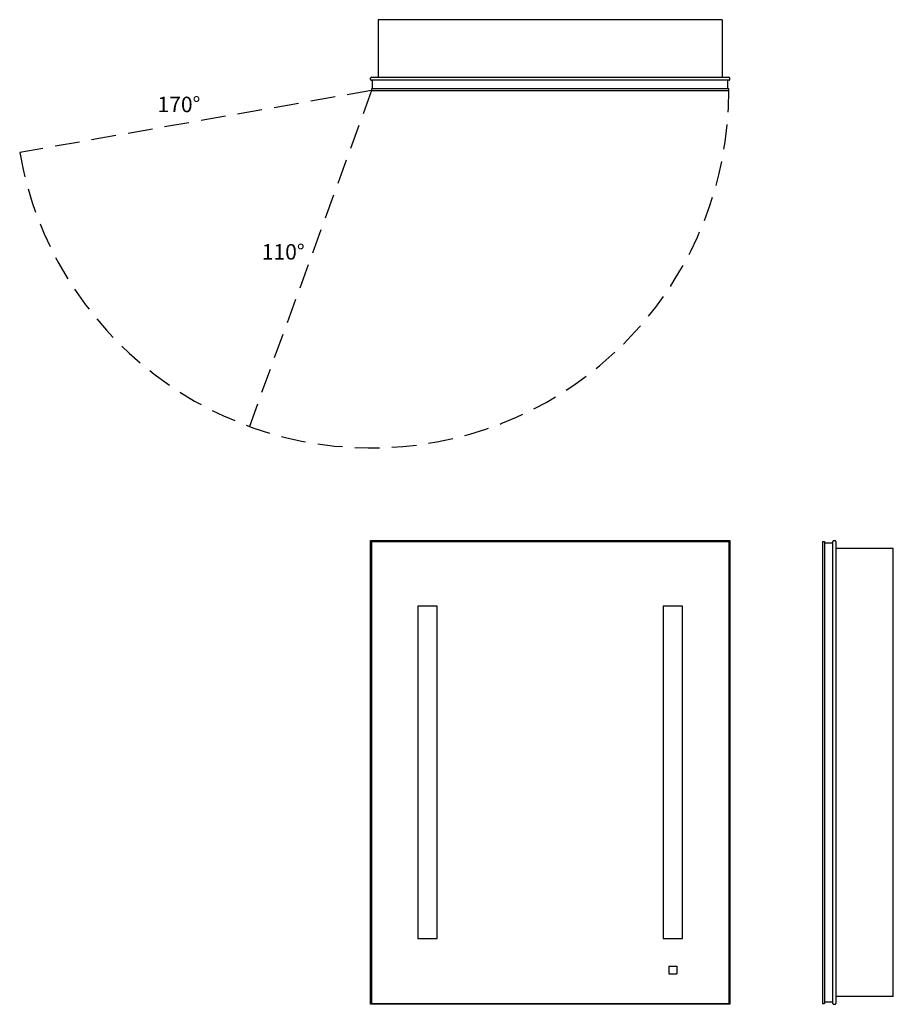
# Model space of a CAD drawing. Extents: x -22.7 to 33.8, y 0 to 63.7.
import ezdxf

# ---------------------------------------------------------------- set-up
doc = ezdxf.new("R2010")
doc.units = 0
doc.header["$LTSCALE"] = 32
doc.header["$MEASUREMENT"] = 0
doc.linetypes.add('HIDDEN', pattern=[0.075, 0.05, -0.025])
doc.layers.get('0').update_dxf_attribs({"linetype": 'CONTINUOUS'})
doc.layers.add('FORMAT', color=7, linetype='CONTINUOUS')

msp = doc.modelspace()

# ---------------------------------------------------------------- linework, layer by layer
at = {"color": 7, "linetype": 'Continuous'}
for p, q in [((0.5, 63.706), (0.5, 59.978)), ((22.75, 63.706), (0.5, 63.706)), ((22.75, 63.706), (22.75, 59.978)), ((0, 59.841), (0, 59.925)), ((0.053, 59.978), (23.197, 59.978)), ((23.25, 59.841), (23.25, 59.925)), ((23.197, 59.788), (0.053, 59.788)), ((0.121, 59.243), (0.121, 59.788)), ((23.129, 59.243), (23.129, 59.788)), ((0.062, 59.243), (0.062, 59.125)), ((23.187, 59.243), (0.062, 59.243)), ((0.062, 59.125), (23.187, 59.125)), ((23.187, 59.125), (23.187, 59.243)), ((0.053, 29.947), (0, 30)), ((0, 30), (23.25, 30)), ((0, 0), (0, 30)), ((23.197, 29.947), (0.053, 29.947)), ((0.053, 29.947), (0.053, 0.053)), ((23.25, 30), (23.197, 29.947)), ((23.197, 0.053), (23.197, 29.947)), ((23.25, 30), (23.25, 0)), ((29.913, 0.053), (29.913, 29.947)), ((29.966, 30), (30.05, 30)), ((30.103, 29.947), (30.103, 0.053)), ((0.062, 29.937), (0.062, 0.062)), ((0.062, 29.937), (23.187, 29.937)), ((23.187, 29.937), (23.187, 0.062)), ((29.25, 29.937), (29.368, 29.937)), ((29.25, 29.937), (29.25, 0.062)), ((29.368, 29.937), (29.368, 0.062)), ((29.368, 29.848), (29.913, 29.848)), ((33.831, 29.5), (30.103, 29.5)), ((33.831, 0.5), (33.831, 29.5)), ((3.062, 25.75), (3.062, 4.25)), ((4.312, 25.75), (3.062, 25.75)), ((4.312, 4.25), (4.312, 25.75)), ((20.187, 25.75), (18.937, 25.75)), ((18.937, 25.75), (18.937, 4.25)), ((20.187, 4.25), (20.187, 25.75)), ((3.062, 4.25), (4.312, 4.25)), ((18.937, 4.25), (20.187, 4.25)), ((19.306, 2.474), (19.818, 2.474)), ((19.306, 2.474), (19.306, 1.962)), ((19.306, 1.962), (19.818, 1.962)), ((19.818, 2.474), (19.818, 1.962)), ((0.053, 0.053), (0, 0)), ((23.25, 0), (0, 0)), ((0.053, 0.053), (23.197, 0.053)), ((0.062, 0.062), (23.187, 0.062)), ((23.25, 0), (23.197, 0.053)), ((29.25, 0.062), (29.368, 0.062)), ((29.368, 0.152), (29.913, 0.152)), ((29.966, 0), (30.05, 0)), ((33.831, 0.5), (30.103, 0.5))]:
    msp.add_line(p, q, dxfattribs=at)
for centre, start, end in [((0.053, 59.925), 90, 180), ((23.197, 59.925), 0, 90), ((0.053, 59.841), 180, 270), ((23.197, 59.841), 270, 0), ((29.966, 29.947), 90, 180), ((30.05, 29.947), 360, 90), ((29.966, 0.053), 180, 270), ((30.05, 0.053), 270, 0)]:
    msp.add_arc(centre, 0.053, start, end, dxfattribs=at)
at = {"layer": 'FORMAT', "linetype": 'HIDDEN'}
for q in [(-22.711, 55.109), (-7.847, 37.395)]:
    msp.add_line((0.062, 59.125), q, dxfattribs=at)
msp.add_arc((0.062, 59.125), 23.125, 190, 0, dxfattribs=at)

# ---------------------------------------------------------------- texts
at = {"char_height": 1, "width": 1.91999, "attachment_point": 1}
for s, insert in [('{170°}', (-13.791, 58.723)), ('{110°}', (-7.044, 49.185))]:
    msp.add_mtext(s, dxfattribs=dict(at, insert=insert))

doc.saveas('drawing.dxf')
